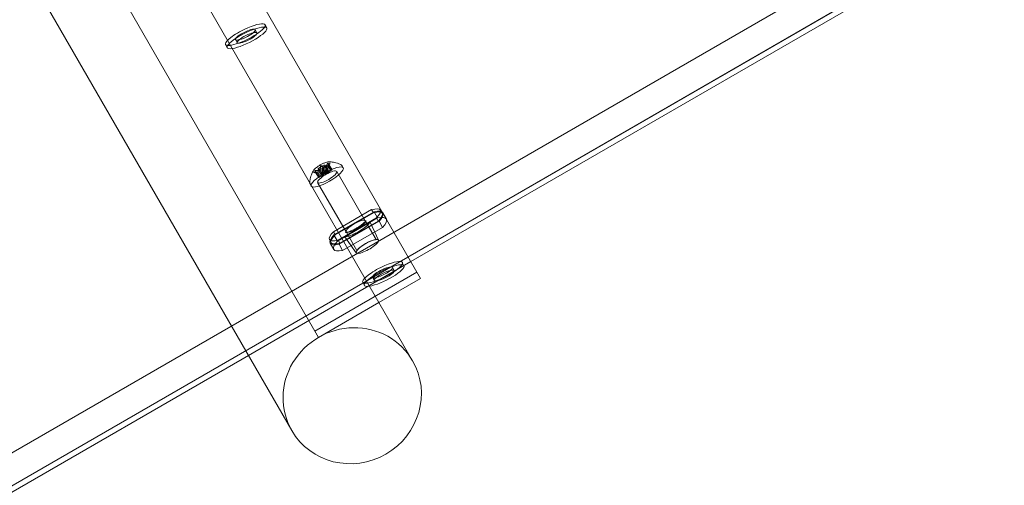
# Model space of a CAD drawing. Extents: x -437 to 323, y 0 to 1204.
# Drawn here: x -133 to -116, y 1024 to 1032 of the extents above; entities that cross this region are included whole.
import ezdxf

# ---------------------------------------------------------------- set-up
doc = ezdxf.new("R2010")
doc.units = 0
doc.header["$MEASUREMENT"] = 0
doc.header["$PDMODE"] = 64
doc.header["$PDSIZE"] = -2
doc.styles.get("Standard").update_dxf_attribs({"font": 'Helvetica LT 57 Condensed_0.ttf'})
doc.dimstyles.new('FEET-METERS', dxfattribs={"dimtxt": 12, "dimasz": 7, "dimexe": 3, "dimexo": 3, "dimgap": 3, "dimtad": 0, "dimdec": 1, "dimzin": 3, "dimdsep": 46, "dimlunit": 4, "dimtxsty": 'Standard', "dimcen": 0.09, "dimadec": 0, "dimazin": 0, "dimtfac": 2, "dimtdec": 1, "dimtofl": 0, "dimtmove": 0, "dimatfit": 3, "dimfxl": 1, "dimfrac": 2, "dimtolj": 1, "dimtzin": 3, "dimarcsym": 0})

# ---------------------------------------------------------------- blocks, each defined once
blk = doc.blocks.new('*D160')
at = {"color": 0, "lineweight": -2, "transparency": 16777216}
for p, q in [((-255.324, 1021.474), (-255.324, 1189.519)), ((285.695, 958.154), (285.695, 1189.519)), ((-248.324, 1186.519), (7.02, 1186.519)), ((278.695, 1186.519), (117.255, 1186.519))]:
    blk.add_line(p, q, dxfattribs=at)
at = {"color": 0, "lineweight": 0, "transparency": 16777216}
for points in [[(-248.324, 1187.686), (-248.324, 1185.353), (-255.324, 1186.519)], [(278.695, 1187.686), (278.695, 1185.353), (285.695, 1186.519)]]:
    blk.add_solid(points, dxfattribs=at)
at = {"layer": 'Defpoints', "color": 0, "lineweight": 0, "transparency": 16777216}
for p in [(-255.324, 1186.519), (-255.324, 1018.474), (285.695, 955.154)]:
    blk.add_point(p, dxfattribs=at)
at = {"color": 0, "lineweight": 0, "transparency": 16777216, "insert": (62.137, 1186.519), "char_height": 12, "attachment_point": 5}
blk.add_mtext('\\A1;45\'-1" [13.74M]', dxfattribs=at)
blk = doc.blocks.new('*D161')
at = {"color": 0, "lineweight": -2, "transparency": 16777216}
for p, q in [((61.918, 1154.12), (-279.433, 1154.12)), ((-276.433, 1147.12), (-276.433, 1035.006)), ((-276.433, 795.178), (-276.433, 932.989)), ((4.408, 788.178), (-279.433, 788.178))]:
    blk.add_line(p, q, dxfattribs=at)
at = {"color": 0, "lineweight": 0, "transparency": 16777216}
for points in [[(-277.599, 1147.12), (-275.266, 1147.12), (-276.433, 1154.12)], [(-277.599, 795.178), (-275.266, 795.178), (-276.433, 788.178)]]:
    blk.add_solid(points, dxfattribs=at)
at = {"layer": 'Defpoints', "color": 0, "lineweight": 0, "transparency": 16777216}
for p in [(64.918, 1154.12), (-276.433, 788.178), (7.408, 788.178)]:
    blk.add_point(p, dxfattribs=at)
at = {"color": 0, "lineweight": 0, "transparency": 16777216, "insert": (-276.433, 983.998), "char_height": 12, "attachment_point": 5, "rotation": 90}
blk.add_mtext('\\A1;30\'-6" [9.29M]', dxfattribs=at)
blk = doc.blocks.new('new block')
at = {"color": 0, "linetype": 'Continuous', "lineweight": 0}
for p, q in [((-92.81, 1047.829), (-154.931, 1011.963)), ((-92.81, 1047.829), (-154.931, 1011.963)), ((-92.569, 1047.411), (-154.69, 1011.545)), ((-154.69, 1011.545), (-92.569, 1047.411)), ((-126.288, 1027.836), (-94.245, 1046.336)), ((-126.124, 1027.551), (-131.041, 1036.069)), ((-127.856, 1026.551), (-132.773, 1035.069)), ((-126.257, 1026.153), (-131.175, 1034.67)), ((-128.31, 1024.968), (-133.227, 1033.485)), ((-128.93, 1031.772), (-128.903, 1031.718)), ((-128.762, 1031.856), (-128.735, 1031.802)), ((-129.265, 1031.605), (-129.238, 1031.55)), ((-129.433, 1031.521), (-129.406, 1031.467)), ((-127.92, 1029.377), (-127.873, 1029.296)), ((-127.911, 1029.381), (-127.866, 1029.304)), ((-127.861, 1029.4), (-127.81, 1029.312)), ((-127.834, 1029.387), (-127.807, 1029.34)), ((-127.806, 1029.461), (-127.761, 1029.384)), ((-127.805, 1029.342), (-127.776, 1029.376)), ((-127.783, 1029.387), (-127.738, 1029.31)), ((-127.761, 1029.384), (-127.718, 1029.392)), ((-127.745, 1029.439), (-127.718, 1029.392)), ((-127.741, 1029.47), (-127.69, 1029.381)), ((-127.72, 1029.4), (-127.693, 1029.353)), ((-127.715, 1029.394), (-127.653, 1029.426)), ((-127.634, 1029.39), (-127.693, 1029.353)), ((-127.691, 1029.509), (-127.645, 1029.428)), ((-127.69, 1029.504), (-127.645, 1029.427)), ((-127.687, 1029.445), (-127.66, 1029.399)), ((-127.687, 1029.445), (-127.66, 1029.398)), ((-127.679, 1029.467), (-127.634, 1029.39)), ((-127.678, 1029.46), (-127.668, 1029.486)), ((-127.645, 1029.427), (-127.66, 1029.399)), ((-127.66, 1029.398), (-127.628, 1029.397)), ((-127.645, 1029.428), (-127.626, 1029.397)), ((-127.436, 1029.429), (-127.456, 1029.463)), ((-127.884, 1029.341), (-127.912, 1029.345)), ((-127.9, 1029.344), (-127.855, 1029.267)), ((-127.873, 1029.296), (-127.855, 1029.265)), ((-127.84, 1029.295), (-127.872, 1029.296)), ((-127.866, 1029.341), (-127.839, 1029.295)), ((-127.866, 1029.341), (-127.839, 1029.295)), ((-127.866, 1029.304), (-127.807, 1029.34)), ((-127.855, 1029.267), (-127.839, 1029.295)), ((-127.785, 1029.3), (-127.846, 1029.267)), ((-127.809, 1029.348), (-127.782, 1029.301)), ((-127.738, 1029.31), (-127.782, 1029.301)), ((-127.733, 1029.318), (-127.781, 1029.325)), ((-127.733, 1029.318), (-127.716, 1029.363)), ((-127.695, 1029.351), (-127.724, 1029.318)), ((-127.545, 1029.366), (-127.062, 1028.53)), ((-127.978, 1029.116), (-127.998, 1029.151)), ((-127.87, 1029.179), (-127.387, 1028.342)), ((-126.954, 1028.718), (-127.603, 1028.343)), ((-126.954, 1028.718), (-126.924, 1028.665)), ((-126.805, 1028.71), (-126.775, 1028.658)), ((-126.913, 1028.682), (-127.593, 1028.291)), ((-127.573, 1028.29), (-126.924, 1028.665)), ((-127.534, 1028.185), (-126.854, 1028.577)), ((-127.522, 1028.202), (-126.873, 1028.577)), ((-126.913, 1028.682), (-126.854, 1028.577)), ((-126.873, 1028.577), (-126.843, 1028.525)), ((-126.763, 1028.664), (-126.704, 1028.558)), ((-127.506, 1028.131), (-126.826, 1028.523)), ((-126.843, 1028.525), (-127.492, 1028.15)), ((-126.767, 1028.417), (-127.447, 1028.026)), ((-127.045, 1028.501), (-126.879, 1028.214)), ((-126.837, 1028.202), (-126.979, 1028.506)), ((-126.826, 1028.523), (-126.767, 1028.417)), ((-127.671, 1028.21), (-127.641, 1028.158)), ((-127.603, 1028.343), (-127.573, 1028.29)), ((-127.593, 1028.291), (-127.534, 1028.185)), ((-127.215, 1027.984), (-127.408, 1028.259)), ((-127.37, 1028.314), (-127.204, 1028.026)), ((-127.656, 1028.15), (-127.597, 1028.044)), ((-127.522, 1028.202), (-127.492, 1028.15)), ((-127.506, 1028.131), (-127.447, 1028.026)), ((-129.046, 1026.243), (-126.288, 1027.836)), ((-126.601, 1027.738), (-126.573, 1027.683)), ((-126.433, 1027.821), (-126.406, 1027.767)), ((-126.184, 1027.656), (-127.916, 1026.656)), ((-126.936, 1027.57), (-126.909, 1027.516)), ((-126.829, 1027.144), (-126.124, 1027.551)), ((-127.104, 1027.487), (-127.077, 1027.432)), ((-127.856, 1026.551), (-126.829, 1027.144)), ((-153.241, 1012.275), (-129.046, 1026.243))]:
    blk.add_line(p, q, dxfattribs=at)
for centre, major_axis, ratio, start_param, end_param in [((-129.098, 1031.689), (0.336, 0.167), 0.233169, 0, 1.335339), ((-129.098, 1031.689), (-0.336, -0.167), 0.233169, -0.115778, 3.141593), ((-129.098, 1031.689), (-0.336, -0.167), 0.233169, -1.806253, -0.115778), ((-129.098, 1031.689), (-0.168, -0.084), 0.233169, -0.115778, 6.167407), ((-127.75, 1029.347), (-0.0602, -0.0347), 0.258819, -1.570796, 4.712389), ((-127.715, 1029.395), (0.00458, 0.00264), 0.258819, -2.346081, -1.605426), ((-127.656, 1029.401), (-0.00458, -0.00264), 0.258819, -0.251686, 0.488969), ((-127.844, 1029.292), (0.00458, 0.00264), 0.258819, -0.251686, 0.488969), ((-127.809, 1029.341), (0.00458, 0.00264), 0.258819, -1.298884, -0.558229), ((-127.75, 1029.347), (0.0342, 0.0197), 0.258819, -3.141592653582947, 3.141592653596639), ((-127.785, 1029.298), (-0.00458, -0.00264), 0.258819, -2.346081, -1.605426), ((-127.691, 1029.353), (-0.00458, -0.00264), 0.258819, -1.298884, -0.558229), ((-127.197, 1028.483), (0.392, 0.227), 0.258819, -0.761013, 0.761013), ((-127.251, 1028.383), (0.488, 0.282), 0.258792, -0.678998, 0.666476), ((-127.279, 1028.437), (-0.392, -0.227), 0.258819, -0.761013, 0.761013), ((-127.168, 1028.431), (-0.488, -0.282), 0.258792, -0.678998, 0.666476), ((-126.768, 1027.654), (-0.336, -0.167), 0.233169, -0.115778, 3.141593), ((-126.768, 1027.654), (-0.336, -0.167), 0.233169, -1.806253, -0.115778), ((-126.768, 1027.654), (-0.168, -0.084), 0.233169, -0.115778, 6.167407), ((-126.768, 1027.654), (0.336, 0.167), 0.233169, 0, 1.335339)]:
    blk.add_ellipse(centre, major_axis=major_axis, ratio=ratio, start_param=start_param, end_param=end_param, dxfattribs=at)
at = {"color": 0, "linetype": 'Continuous', "lineweight": 0, "extrusion": (0, 0, -1)}
for centre, major_axis, ratio, start_param, end_param in [((-129.071, 1031.634), (0.336, 0.167), 0.233169, -2.533749, 2.5053), ((-129.071, 1031.634), (-0.168, -0.084), 0.233169, 0.1157783797879837, 6.39896368696757), ((-129.071, 1031.634), (-0.336, -0.167), 0.233169, 0.115778, 0.607844), ((-129.071, 1031.634), (-0.336, -0.167), 0.233169, -0.636293, 0.115778), ((-127.707, 1029.273), (-0.271, -0.156), 0.258819, -1.570796, 4.712389), ((-127.804, 1029.44), (-0.139, -0.06), 0.000261, 0.000353, 0.003757), ((-127.707, 1029.273), (0.162, 0.094), 0.258819, -1.570796, 4.712389), ((-127.801, 1029.435), (0.0602, 0.0347), 0.258819, -4.712389, 1.570796), ((-127.768, 1029.378), (0.00866, 0.005), 0.258819, -2.493245, -0.523599), ((-127.653, 1029.423), (0.00866, 0.005), 0.258819, -1.446047, 0.523599), ((-127.635, 1029.392), (0.00866, 0.005), 0.258819, -0.398849, 1.570796), ((-127.865, 1029.301), (-0.00866, -0.005), 0.258819, -0.398849, 1.570796), ((-127.846, 1029.27), (-0.00866, -0.005), 0.258819, -1.446047, 0.523599), ((-127.732, 1029.315), (-0.00866, -0.005), 0.258819, -2.493245, -0.523599), ((-127.167, 1028.431), (0.392, 0.227), 0.258819, -0.761013, 0.761013), ((-127.224, 1028.436), (0.162, 0.094), 0.258819, -4.712389, 1.570796), ((-127.192, 1028.277), (0.488, 0.282), 0.258792, -0.666476, 0.678998), ((-127.248, 1028.384), (-0.392, -0.227), 0.258819, -0.761013, 0.761013), ((-127.027, 1028.094), (0.189, 0.109), 0.258819, -1.570796, 0), ((-127.109, 1028.325), (-0.488, -0.282), 0.258792, -0.666476, 0.678998), ((-127.027, 1028.094), (0.189, 0.109), 0.258819, 0, 4.712389), ((-126.741, 1027.6), (0.336, 0.167), 0.233169, -2.533749, 2.5053), ((-126.741, 1027.6), (-0.168, -0.084), 0.233169, 0.1157783797879837, 6.39896368696757), ((-126.741, 1027.6), (-0.336, -0.167), 0.233169, 0.115778, 0.607844), ((-126.741, 1027.6), (-0.336, -0.167), 0.233169, -0.636293, 0.115778), ((-127.283, 1025.56), (-1.026, -0.592), 0.965926, 0, 3.141593), ((-127.283, 1025.56), (1.026, 0.592), 0.965926, 0, 1.570796), ((-127.283, 1025.56), (-1.026, -0.592), 0.965926, -1.570796, 0)]:
    blk.add_ellipse(centre, major_axis=major_axis, ratio=ratio, start_param=start_param, end_param=end_param, dxfattribs=at)
at = {"color": 0, "linetype": 'Continuous', "lineweight": 0}
for points, knots in [([(-128.004, 1029.182), (-128.003, 1029.203), (-128, 1029.223), (-127.992, 1029.258), (-127.988, 1029.273), (-127.979, 1029.301), (-127.974, 1029.314), (-127.965, 1029.337), (-127.96, 1029.347), (-127.951, 1029.365), (-127.947, 1029.373), (-127.943, 1029.38)], [4.8881648, 4.8881648, 4.8881648, 4.8881648, 4.9383286, 4.9383286, 4.9884925, 4.9884925, 5.0386563, 5.0386563, 5.0888201, 5.0888201, 5.138984, 5.138984, 5.138984, 5.138984]), ([(-127.943, 1029.38), (-127.938, 1029.388), (-127.931, 1029.396), (-127.913, 1029.415), (-127.902, 1029.424), (-127.877, 1029.444), (-127.863, 1029.453), (-127.834, 1029.472), (-127.819, 1029.481), (-127.788, 1029.497), (-127.773, 1029.504), (-127.743, 1029.516), (-127.729, 1029.521), (-127.705, 1029.528), (-127.694, 1029.53), (-127.684, 1029.53), (-127.683, 1029.53), (-127.682, 1029.53)], [5.135579, 5.135579, 5.135579, 5.135579, 5.467649, 5.467649, 5.792006, 5.792006, 6.11396, 6.11396, 6.435218, 6.435218, 6.75646, 6.75646, 7.078348, 7.078348, 7.402453, 7.402453, 7.430791, 7.430791, 7.430791, 7.430791]), ([(-127.662, 1029.513), (-127.662, 1029.509), (-127.665, 1029.502), (-127.674, 1029.488), (-127.681, 1029.48), (-127.699, 1029.463), (-127.71, 1029.453), (-127.734, 1029.435), (-127.748, 1029.425), (-127.777, 1029.407), (-127.792, 1029.398), (-127.822, 1029.382), (-127.837, 1029.375), (-127.866, 1029.364), (-127.879, 1029.359), (-127.903, 1029.353), (-127.913, 1029.351), (-127.929, 1029.351), (-127.935, 1029.352), (-127.938, 1029.354)], [1.726141, 1.726141, 1.726141, 1.726141, 2.050583, 2.050583, 2.360379, 2.360379, 2.676463, 2.676463, 2.994605, 2.994605, 3.313366, 3.313366, 3.632106, 3.632106, 3.950156, 3.950156, 4.265922, 4.265922, 4.557045, 4.557045, 4.557045, 4.557045]), ([(-127.914, 1029.381), (-127.914, 1029.381), (-127.914, 1029.381), (-127.915, 1029.381), (-127.916, 1029.381), (-127.918, 1029.381), (-127.918, 1029.381), (-127.919, 1029.38), (-127.92, 1029.38), (-127.92, 1029.38), (-127.92, 1029.38), (-127.92, 1029.38), (-127.92, 1029.38), (-127.92, 1029.38), (-127.92, 1029.38), (-127.92, 1029.38), (-127.92, 1029.38), (-127.92, 1029.38), (-127.92, 1029.379), (-127.92, 1029.379), (-127.92, 1029.379), (-127.92, 1029.379), (-127.92, 1029.379), (-127.92, 1029.378), (-127.92, 1029.378), (-127.92, 1029.377), (-127.92, 1029.377), (-127.919, 1029.376), (-127.919, 1029.376), (-127.919, 1029.375)], [0, 0, 0, 0, 0.00041133, 0.00041133, 0.0035034, 0.0035034, 0.00594033, 0.00594033, 0.00795678, 0.00795678, 0.00816734, 0.00816734, 0.00825334, 0.00825334, 0.00831687, 0.00831687, 0.00838579, 0.00838579, 0.00847957, 0.00847957, 0.00869405, 0.00869405, 0.01012524, 0.01012524, 0.01214061, 0.01214061, 0.01467168, 0.01467168, 0.01664979, 0.01664979, 0.01664979, 0.01664979]), ([(-127.919, 1029.375), (-127.918, 1029.375), (-127.918, 1029.375), (-127.918, 1029.375), (-127.918, 1029.375), (-127.918, 1029.374)], [0.026417714, 0.026417714, 0.026417714, 0.026417714, 0.026883246, 0.026883246, 0.028070805, 0.028070805, 0.028070805, 0.028070805]), ([(-127.911, 1029.381), (-127.912, 1029.381), (-127.913, 1029.382), (-127.914, 1029.381), (-127.914, 1029.381), (-127.914, 1029.381)], [0.007300399, 0.007300399, 0.007300399, 0.007300399, 0.009949303, 0.009949303, 0.010414835, 0.010414835, 0.010414835, 0.010414835]), ([(-127.832, 1029.389), (-127.832, 1029.389), (-127.832, 1029.389), (-127.832, 1029.388), (-127.833, 1029.388), (-127.833, 1029.387), (-127.834, 1029.387), (-127.834, 1029.387)], [0.006463967, 0.006463967, 0.006463967, 0.006463967, 0.007125803, 0.007125803, 0.009029787, 0.009029787, 0.010339612, 0.010339612, 0.010339612, 0.010339612]), ([(-127.809, 1029.463), (-127.809, 1029.463), (-127.809, 1029.463), (-127.81, 1029.463), (-127.811, 1029.463), (-127.812, 1029.463), (-127.813, 1029.463), (-127.815, 1029.463), (-127.815, 1029.462), (-127.816, 1029.462), (-127.816, 1029.462), (-127.816, 1029.462), (-127.816, 1029.462), (-127.816, 1029.462), (-127.816, 1029.462), (-127.816, 1029.462), (-127.816, 1029.462), (-127.816, 1029.462), (-127.817, 1029.462), (-127.817, 1029.462), (-127.817, 1029.462), (-127.817, 1029.461), (-127.817, 1029.461), (-127.818, 1029.46), (-127.819, 1029.46), (-127.82, 1029.459), (-127.82, 1029.458), (-127.821, 1029.457), (-127.821, 1029.456), (-127.821, 1029.456)], [0, 0, 0, 0, 0.00041393, 0.00041393, 0.00331032, 0.00331032, 0.00567645, 0.00567645, 0.00794407, 0.00794407, 0.00816309, 0.00816309, 0.00825092, 0.00825092, 0.00831521, 0.00831521, 0.00838441, 0.00838441, 0.0084776, 0.0084776, 0.00868657, 0.00868657, 0.01011525, 0.01011525, 0.0121263, 0.0121263, 0.01466595, 0.01466595, 0.01664838, 0.01664838, 0.01664838, 0.01664838]), ([(-127.821, 1029.456), (-127.821, 1029.455), (-127.821, 1029.455), (-127.821, 1029.455), (-127.821, 1029.454), (-127.821, 1029.454)], [0.026417714, 0.026417714, 0.026417714, 0.026417714, 0.026883246, 0.026883246, 0.028070805, 0.028070805, 0.028070805, 0.028070805]), ([(-127.806, 1029.461), (-127.807, 1029.462), (-127.808, 1029.462), (-127.808, 1029.463), (-127.809, 1029.463), (-127.809, 1029.463)], [0.007300399, 0.007300399, 0.007300399, 0.007300399, 0.009949303, 0.009949303, 0.010414835, 0.010414835, 0.010414835, 0.010414835]), ([(-127.783, 1029.389), (-127.783, 1029.389), (-127.782, 1029.389), (-127.782, 1029.39), (-127.782, 1029.391), (-127.781, 1029.392), (-127.78, 1029.392), (-127.779, 1029.393), (-127.778, 1029.394), (-127.778, 1029.394), (-127.778, 1029.394), (-127.777, 1029.394), (-127.777, 1029.394), (-127.777, 1029.394), (-127.777, 1029.394), (-127.777, 1029.394), (-127.777, 1029.394), (-127.777, 1029.394), (-127.777, 1029.394), (-127.777, 1029.394), (-127.777, 1029.394), (-127.777, 1029.395), (-127.776, 1029.395), (-127.775, 1029.395), (-127.775, 1029.395), (-127.773, 1029.396), (-127.773, 1029.396), (-127.771, 1029.396), (-127.771, 1029.396), (-127.77, 1029.396)], [0, 0, 0, 0, 0.00041348, 0.00041348, 0.00335938, 0.00335938, 0.00572359, 0.00572359, 0.00794646, 0.00794646, 0.00816387, 0.00816387, 0.00825132, 0.00825132, 0.00831543, 0.00831543, 0.00838451, 0.00838451, 0.0084777, 0.0084777, 0.00868732, 0.00868732, 0.01011652, 0.01011652, 0.01212817, 0.01212817, 0.01466672, 0.01466672, 0.01664861, 0.01664861, 0.01664861, 0.01664861]), ([(-127.783, 1029.387), (-127.783, 1029.388), (-127.783, 1029.388), (-127.783, 1029.389), (-127.783, 1029.389), (-127.783, 1029.389)], [0.007300399, 0.007300399, 0.007300399, 0.007300399, 0.009949303, 0.009949303, 0.010414835, 0.010414835, 0.010414835, 0.010414835]), ([(-127.77, 1029.396), (-127.77, 1029.396), (-127.77, 1029.396), (-127.77, 1029.396), (-127.77, 1029.396), (-127.769, 1029.396)], [0.026417714, 0.026417714, 0.026417714, 0.026417714, 0.026883246, 0.026883246, 0.028070805, 0.028070805, 0.028070805, 0.028070805]), ([(-127.742, 1029.44), (-127.742, 1029.44), (-127.742, 1029.44), (-127.743, 1029.44), (-127.743, 1029.439), (-127.744, 1029.439), (-127.744, 1029.439), (-127.745, 1029.439)], [0.006463967, 0.006463967, 0.006463967, 0.006463967, 0.007125803, 0.007125803, 0.009029787, 0.009029787, 0.010339612, 0.010339612, 0.010339612, 0.010339612]), ([(-127.722, 1029.398), (-127.722, 1029.398), (-127.722, 1029.398), (-127.721, 1029.398), (-127.721, 1029.399), (-127.72, 1029.399), (-127.72, 1029.399), (-127.72, 1029.4)], [0.006463967, 0.006463967, 0.006463967, 0.006463967, 0.007125803, 0.007125803, 0.009029787, 0.009029787, 0.010339612, 0.010339612, 0.010339612, 0.010339612]), ([(-127.698, 1029.506), (-127.698, 1029.506), (-127.698, 1029.506), (-127.698, 1029.506), (-127.699, 1029.505), (-127.699, 1029.505)], [0.026417714, 0.026417714, 0.026417714, 0.026417714, 0.026883246, 0.026883246, 0.028070805, 0.028070805, 0.028070805, 0.028070805]), ([(-127.69, 1029.507), (-127.69, 1029.507), (-127.69, 1029.507), (-127.691, 1029.508), (-127.691, 1029.509), (-127.692, 1029.51), (-127.692, 1029.51), (-127.693, 1029.51), (-127.693, 1029.51), (-127.693, 1029.51), (-127.693, 1029.51), (-127.693, 1029.51), (-127.693, 1029.51), (-127.693, 1029.51), (-127.693, 1029.51), (-127.693, 1029.51), (-127.693, 1029.51), (-127.693, 1029.51), (-127.693, 1029.51), (-127.694, 1029.51), (-127.694, 1029.51), (-127.694, 1029.51), (-127.694, 1029.51), (-127.695, 1029.51), (-127.695, 1029.51), (-127.696, 1029.509), (-127.697, 1029.508), (-127.697, 1029.507), (-127.698, 1029.507), (-127.698, 1029.506)], [0, 0, 0, 0, 0.00041176, 0.00041176, 0.00365422, 0.00365422, 0.00610875, 0.00610875, 0.00796436, 0.00796436, 0.00817423, 0.00817423, 0.00825796, 0.00825796, 0.00832097, 0.00832097, 0.00839048, 0.00839048, 0.00848722, 0.00848722, 0.00871815, 0.00871815, 0.01015814, 0.01015814, 0.01218673, 0.01218673, 0.01468858, 0.01468858, 0.01665151, 0.01665151, 0.01665151, 0.01665151]), ([(-127.69, 1029.504), (-127.69, 1029.505), (-127.69, 1029.506), (-127.69, 1029.507), (-127.69, 1029.507), (-127.69, 1029.507)], [0.007300399, 0.007300399, 0.007300399, 0.007300399, 0.009949303, 0.009949303, 0.010414835, 0.010414835, 0.010414835, 0.010414835]), ([(-127.687, 1029.445), (-127.687, 1029.445), (-127.687, 1029.445), (-127.687, 1029.445), (-127.687, 1029.445), (-127.687, 1029.445), (-127.687, 1029.445), (-127.687, 1029.445)], [0.006463967, 0.006463967, 0.006463967, 0.006463967, 0.007125803, 0.007125803, 0.009029787, 0.009029787, 0.010339612, 0.010339612, 0.010339612, 0.010339612]), ([(-127.683, 1029.53), (-127.674, 1029.53), (-127.665, 1029.53), (-127.645, 1029.529), (-127.634, 1029.528), (-127.609, 1029.525), (-127.596, 1029.523), (-127.567, 1029.516), (-127.552, 1029.512), (-127.518, 1029.501), (-127.499, 1029.494), (-127.48, 1029.484)], [1.1442013, 1.1442013, 1.1442013, 1.1442013, 1.1943652, 1.1943652, 1.244529, 1.244529, 1.2946928, 1.2946928, 1.3448567, 1.3448567, 1.3950205, 1.3950205, 1.3950205, 1.3950205]), ([(-127.679, 1029.467), (-127.678, 1029.468), (-127.678, 1029.469), (-127.677, 1029.47), (-127.677, 1029.47), (-127.677, 1029.47)], [0.007300399, 0.007300399, 0.007300399, 0.007300399, 0.009949303, 0.009949303, 0.010414835, 0.010414835, 0.010414835, 0.010414835]), ([(-127.677, 1029.47), (-127.677, 1029.47), (-127.677, 1029.471), (-127.677, 1029.472), (-127.676, 1029.473), (-127.675, 1029.474), (-127.675, 1029.475), (-127.674, 1029.476), (-127.674, 1029.476), (-127.674, 1029.476), (-127.674, 1029.476), (-127.674, 1029.476), (-127.674, 1029.476), (-127.674, 1029.476), (-127.674, 1029.476), (-127.674, 1029.476), (-127.674, 1029.476), (-127.674, 1029.477), (-127.674, 1029.477), (-127.674, 1029.477), (-127.674, 1029.477), (-127.674, 1029.477), (-127.673, 1029.477), (-127.673, 1029.477), (-127.673, 1029.477), (-127.673, 1029.477), (-127.673, 1029.477), (-127.673, 1029.477), (-127.673, 1029.477), (-127.673, 1029.477)], [0, 0, 0, 0, 0.00041106, 0.00041106, 0.0035373, 0.0035373, 0.00597776, 0.00597776, 0.00795862, 0.00795862, 0.008168, 0.008168, 0.00825376, 0.00825376, 0.00831721, 0.00831721, 0.00838612, 0.00838612, 0.00848005, 0.00848005, 0.00869554, 0.00869554, 0.01012717, 0.01012717, 0.01214334, 0.01214334, 0.01467282, 0.01467282, 0.01665013, 0.01665013, 0.01665013, 0.01665013]), ([(-127.673, 1029.477), (-127.673, 1029.477), (-127.673, 1029.476), (-127.673, 1029.476), (-127.673, 1029.476), (-127.673, 1029.476)], [0.026417714, 0.026417714, 0.026417714, 0.026417714, 0.026883246, 0.026883246, 0.028070805, 0.028070805, 0.028070805, 0.028070805]), ([(-127.668, 1029.486), (-127.667, 1029.488), (-127.666, 1029.489), (-127.665, 1029.492), (-127.665, 1029.494), (-127.664, 1029.497), (-127.664, 1029.499), (-127.663, 1029.503), (-127.663, 1029.505), (-127.662, 1029.509), (-127.662, 1029.511), (-127.662, 1029.513)], [-0.36799364, -0.36799364, -0.36799364, -0.36799364, -0.36464973, -0.36464973, -0.36130582, -0.36130582, -0.35796192, -0.35796192, -0.35461801, -0.35461801, -0.3512741, -0.3512741, -0.3512741, -0.3512741]), ([(-127.48, 1029.484), (-127.478, 1029.484), (-127.476, 1029.483), (-127.473, 1029.48), (-127.471, 1029.479), (-127.468, 1029.477), (-127.466, 1029.475), (-127.463, 1029.472), (-127.461, 1029.47), (-127.459, 1029.467), (-127.457, 1029.465), (-127.456, 1029.463)], [1.3950205, 1.3950205, 1.3950205, 1.3950205, 1.4301757, 1.4301757, 1.4653309, 1.4653309, 1.500486, 1.500486, 1.5356412, 1.5356412, 1.5707963, 1.5707963, 1.5707963, 1.5707963]), ([(-127.938, 1029.354), (-127.936, 1029.353), (-127.934, 1029.352), (-127.93, 1029.35), (-127.929, 1029.349), (-127.925, 1029.348), (-127.923, 1029.348), (-127.92, 1029.347), (-127.918, 1029.346), (-127.915, 1029.346), (-127.913, 1029.345), (-127.912, 1029.345)], [-0.65299278, -0.65299278, -0.65299278, -0.65299278, -0.64962792, -0.64962792, -0.64626305, -0.64626305, -0.64289819, -0.64289819, -0.63953332, -0.63953332, -0.63616846, -0.63616846, -0.63616846, -0.63616846]), ([(-127.901, 1029.345), (-127.901, 1029.345), (-127.901, 1029.345), (-127.901, 1029.345), (-127.902, 1029.345), (-127.902, 1029.345), (-127.901, 1029.345), (-127.901, 1029.346), (-127.901, 1029.346), (-127.901, 1029.346), (-127.9, 1029.346), (-127.9, 1029.346), (-127.9, 1029.346), (-127.9, 1029.346), (-127.9, 1029.346), (-127.9, 1029.346), (-127.9, 1029.346), (-127.9, 1029.346), (-127.9, 1029.346), (-127.9, 1029.346), (-127.9, 1029.346), (-127.9, 1029.346), (-127.9, 1029.346), (-127.899, 1029.346), (-127.898, 1029.346), (-127.897, 1029.346), (-127.896, 1029.346), (-127.895, 1029.346), (-127.894, 1029.346), (-127.893, 1029.346)], [0, 0, 0, 0, 0.00041232, 0.00041232, 0.00367036, 0.00367036, 0.0061271, 0.0061271, 0.00796491, 0.00796491, 0.00815345, 0.00815345, 0.00825503, 0.00825503, 0.00831852, 0.00831852, 0.00838777, 0.00838777, 0.00848273, 0.00848273, 0.00870295, 0.00870295, 0.01013563, 0.01013563, 0.01215525, 0.01215525, 0.01467787, 0.01467787, 0.0166517, 0.0166517, 0.0166517, 0.0166517]), ([(-127.9, 1029.344), (-127.9, 1029.344), (-127.901, 1029.345), (-127.901, 1029.345), (-127.901, 1029.345), (-127.901, 1029.345)], [0.007300399, 0.007300399, 0.007300399, 0.007300399, 0.009949303, 0.009949303, 0.010414835, 0.010414835, 0.010414835, 0.010414835]), ([(-127.893, 1029.346), (-127.893, 1029.346), (-127.893, 1029.346), (-127.892, 1029.346), (-127.892, 1029.345), (-127.892, 1029.345)], [0.026417714, 0.026417714, 0.026417714, 0.026417714, 0.026883246, 0.026883246, 0.028070805, 0.028070805, 0.028070805, 0.028070805]), ([(-127.867, 1029.342), (-127.867, 1029.342), (-127.867, 1029.342), (-127.866, 1029.342), (-127.866, 1029.342), (-127.866, 1029.341), (-127.866, 1029.341), (-127.866, 1029.341)], [0.006463967, 0.006463967, 0.006463967, 0.006463967, 0.007125803, 0.007125803, 0.009029787, 0.009029787, 0.010339612, 0.010339612, 0.010339612, 0.010339612]), ([(-127.812, 1029.347), (-127.812, 1029.347), (-127.812, 1029.347), (-127.811, 1029.347), (-127.81, 1029.347), (-127.809, 1029.347), (-127.809, 1029.348), (-127.809, 1029.348)], [0.006463967, 0.006463967, 0.006463967, 0.006463967, 0.007125803, 0.007125803, 0.009029787, 0.009029787, 0.010339612, 0.010339612, 0.010339612, 0.010339612]), ([(-127.998, 1029.151), (-127.999, 1029.152), (-128, 1029.155), (-128.001, 1029.159), (-128.002, 1029.161), (-128.003, 1029.165), (-128.004, 1029.167), (-128.004, 1029.171), (-128.004, 1029.174), (-128.004, 1029.178), (-128.004, 1029.18), (-128.004, 1029.182)], [4.712389, 4.712389, 4.712389, 4.712389, 4.7475441, 4.7475441, 4.7826993, 4.7826993, 4.8178545, 4.8178545, 4.8530096, 4.8530096, 4.8881648, 4.8881648, 4.8881648, 4.8881648]), ([(-126.979, 1028.506), (-126.98, 1028.509), (-126.98, 1028.511), (-126.98, 1028.508), (-126.982, 1028.503), (-126.989, 1028.491), (-126.996, 1028.482), (-127.015, 1028.461), (-127.028, 1028.448), (-127.061, 1028.421), (-127.08, 1028.406), (-127.123, 1028.376), (-127.147, 1028.361), (-127.195, 1028.333), (-127.22, 1028.32), (-127.268, 1028.297), (-127.292, 1028.287), (-127.334, 1028.272), (-127.353, 1028.267), (-127.383, 1028.261), (-127.395, 1028.26), (-127.408, 1028.261), (-127.411, 1028.262), (-127.41, 1028.261), (-127.409, 1028.26), (-127.408, 1028.259)], [1.593127, 1.593127, 1.593127, 1.593127, 1.806409, 1.806409, 2.003605, 2.003605, 2.244037, 2.244037, 2.525175, 2.525175, 2.826621, 2.826621, 3.135896, 3.135896, 3.447207, 3.447207, 3.75661, 3.75661, 4.058116, 4.058116, 4.337031, 4.337031, 4.563784, 4.563784, 4.690058, 4.690058, 4.690058, 4.690058]), ([(-127.37, 1028.314), (-127.374, 1028.321), (-127.38, 1028.327), (-127.389, 1028.332), (-127.392, 1028.333), (-127.395, 1028.334), (-127.395, 1028.333), (-127.392, 1028.333), (-127.388, 1028.333), (-127.377, 1028.335), (-127.369, 1028.336), (-127.347, 1028.342), (-127.333, 1028.346), (-127.301, 1028.359), (-127.282, 1028.367), (-127.243, 1028.385), (-127.223, 1028.396), (-127.183, 1028.42), (-127.163, 1028.432), (-127.127, 1028.458), (-127.111, 1028.47), (-127.084, 1028.493), (-127.073, 1028.503), (-127.058, 1028.52), (-127.054, 1028.526), (-127.05, 1028.532), (-127.05, 1028.533), (-127.051, 1028.53), (-127.052, 1028.527), (-127.051, 1028.517), (-127.05, 1028.51), (-127.046, 1028.503), (-127.046, 1028.502), (-127.045, 1028.501)], [1.570796, 1.570796, 1.570796, 1.570796, 1.711009, 1.711009, 1.832963, 1.832963, 1.958781, 1.958781, 2.117364, 2.117364, 2.32524, 2.32524, 2.579725, 2.579725, 2.863459, 2.863459, 3.160574, 3.160574, 3.461116, 3.461116, 3.757045, 3.757045, 4.03643, 4.03643, 4.276227, 4.276227, 4.450202, 4.450202, 4.576024, 4.576024, 4.698448, 4.698448, 4.712389, 4.712389, 4.712389, 4.712389]), ([(-127.204, 1028.026), (-127.201, 1028.021), (-127.203, 1028.017), (-127.201, 1028.021), (-127.2, 1028.024), (-127.194, 1028.033), (-127.189, 1028.039), (-127.174, 1028.055), (-127.164, 1028.065), (-127.139, 1028.086), (-127.124, 1028.098), (-127.09, 1028.121), (-127.072, 1028.132), (-127.035, 1028.154), (-127.015, 1028.164), (-126.978, 1028.181), (-126.96, 1028.188), (-126.928, 1028.2), (-126.914, 1028.204), (-126.892, 1028.208), (-126.883, 1028.209), (-126.874, 1028.209), (-126.873, 1028.208), (-126.875, 1028.209), (-126.877, 1028.21), (-126.879, 1028.214), (-126.879, 1028.214), (-126.879, 1028.214)], [4.712389, 4.712389, 4.712389, 4.712389, 4.997588, 4.997588, 5.179293, 5.179293, 5.410494, 5.410494, 5.685018, 5.685018, 5.9824, 5.9824, 6.288974, 6.288974, 6.597894, 6.597894, 6.904229, 6.904229, 7.200419, 7.200419, 7.468789, 7.468789, 7.67793, 7.67793, 7.846222, 7.846222, 7.853982, 7.853982, 7.853982, 7.853982])]:
    blk.add_open_spline(points, degree=3, knots=knots, dxfattribs=at)
for points, weights in [([(-127.867, 1029.342), (-127.886, 1029.351), (-127.918, 1029.374)], [1.2877924798, 1.2144124615, 1.05685445761]), ([(-127.911, 1029.381), (-127.863, 1029.38), (-127.834, 1029.387)], [1.06120691497, 1.21890298912, 1.29071555247]), ([(-127.832, 1029.389), (-127.825, 1029.412), (-127.821, 1029.454)], [1.2877924798, 1.2144124615, 1.05685445761]), ([(-127.783, 1029.387), (-127.796, 1029.36), (-127.809, 1029.348)], [1.06120691497, 1.21890298912, 1.29071555247]), ([(-127.806, 1029.461), (-127.768, 1029.444), (-127.745, 1029.439)], [1.06120691497, 1.21890298912, 1.29071555247]), ([(-127.722, 1029.398), (-127.739, 1029.393), (-127.769, 1029.396)], [1.2877924798, 1.2144124615, 1.05685445761]), ([(-127.742, 1029.44), (-127.721, 1029.463), (-127.699, 1029.505)], [1.2877924798, 1.2144124615, 1.05685445761]), ([(-127.679, 1029.467), (-127.7, 1029.423), (-127.72, 1029.4)], [1.06120691497, 1.21890298912, 1.29071555247]), ([(-127.69, 1029.504), (-127.686, 1029.465), (-127.687, 1029.445)], [1.06120691497, 1.21890298912, 1.29071555247]), ([(-127.687, 1029.445), (-127.678, 1029.453), (-127.673, 1029.476)], [1.2877924798, 1.2144124615, 1.05685445761]), ([(-127.9, 1029.344), (-127.877, 1029.338), (-127.866, 1029.341)], [1.06120691497, 1.21890298912, 1.29071555247]), ([(-127.812, 1029.347), (-127.843, 1029.342), (-127.892, 1029.345)], [1.2877924798, 1.2144124615, 1.05685445761])]:
    blk.add_rational_spline(points, weights, degree=2, dxfattribs=at)
blk = doc.blocks.new('b311281r0')
at = {"lineweight": 0}
blk.add_blockref('new block', (439.719, 361.197), dxfattribs=at)

msp = doc.modelspace()

# ---------------------------------------------------------------- block references
at = {"lineweight": 0}
msp.add_blockref('b311281r0', (-439.719, -361.197), dxfattribs=at)

# ---------------------------------------------------------------- dimensions: what is measured, and where the dimension line sits
dim = msp.add_linear_dim(base=(-255.324, 1186.519), p1=(285.695, 955.154), p2=(-255.324, 1018.474), dimstyle='FEET-METERS', dxfattribs=at)
dim.commit()
dim.dimension.update_dxf_attribs({"geometry": '*D160', "text_midpoint": (62.137, 1186.519), "dimtype": 160})
dim = msp.add_linear_dim(base=(-276.433, 788.178), p1=(64.918, 1154.12), p2=(7.408, 788.178), angle=90, dimstyle='FEET-METERS', dxfattribs=at)
dim.commit()
dim.dimension.update_dxf_attribs({"geometry": '*D161', "text_midpoint": (-276.433, 983.998), "dimtype": 160})

doc.saveas('drawing.dxf')
